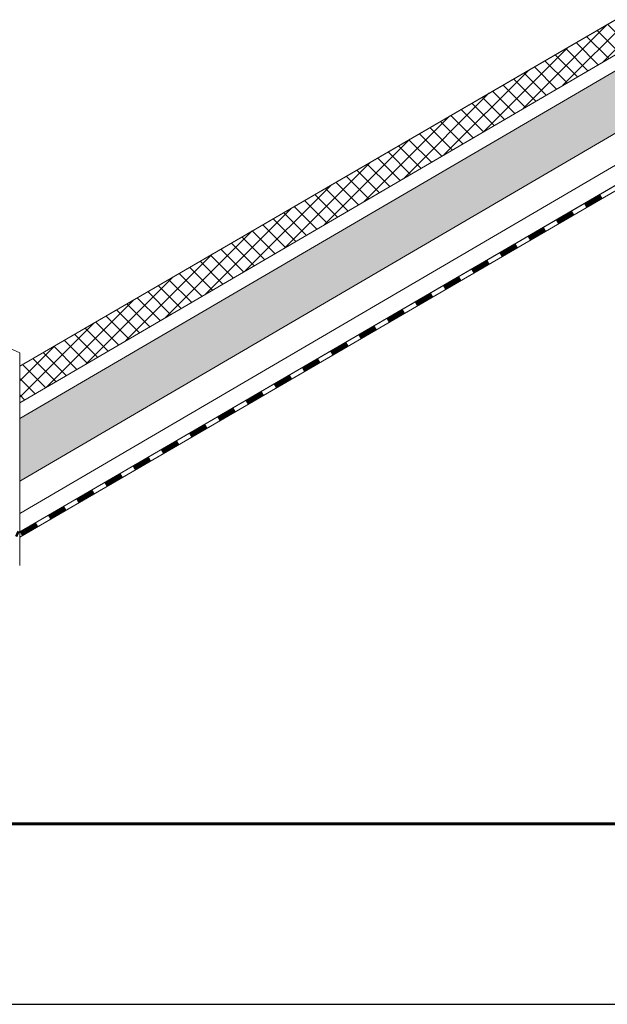
# Model space of a CAD drawing. Units: millimetres. Extents: x 28012 to 33952, y 31778 to 35978.
# Drawn here: x 29394 to 29720, y 31778 to 32323 of the extents above; entities that cross this region are included whole.
import ezdxf

# ---------------------------------------------------------------- set-up
doc = ezdxf.new("R2010")
doc.units = ezdxf.units.MM
doc.layers.add('ВИД', color=253, linetype='Continuous', lineweight=15)
doc.layers.add('СПДС_20', color=7, linetype='Continuous')

msp = doc.modelspace()

# ---------------------------------------------------------------- hatches: boundary and pattern name
at = {"layer": 'ВИД', "ltscale": 20}
h = msp.add_hatch(dxfattribs=at)
h.set_pattern_fill('ANSI37', color=256, scale=2.04)
h.set_pattern_definition([(45, (1549.169, 28725.496), (-4.5799306, 4.5799306), []), (135, (1549.169, 28725.496), (-4.5799306, -4.5799306), [])])
h.paths.add_polyline_path([(29394.49, 32131.29), (29394.49, 32111), (31050.93, 33078.52), (31050.93, 33094.19)])
h = msp.add_hatch(dxfattribs=at)
h.set_pattern_fill('HONEY', color=256, scale=2.04)
h.set_pattern_definition([(0, (1549.169, 28725.496), (9.7155, 5.6092465), [6.477, -12.954]), (120, (1549.169, 28725.496), (-9.7155, 5.6092466), [6.477, -12.954]), (60, (1549.169, 28725.496), (2e-08, 11.2184931), [-12.954, 6.477])])
h.paths.add_polyline_path([(29394.49, 32102.15), (29394.49, 32067.53), (31050.93, 33035.05), (31050.93, 33069.67)])

# ---------------------------------------------------------------- linework, layer by layer
at = {"layer": 'ВИД'}
for p, q in [((29394.49, 32102.15, -32.14), (31050.93, 33069.67, -32.14)), ((29394.49, 32067.53, -50.18), (31050.93, 33035.05, -50.18)), ((29394.49, 32131.29, -32.14), (30226.16, 32614.75, -41.2)), ((29394.49, 32111, -32.14), (29907.27, 32410.51, -32.14)), ((29394.49, 32049.5, -50.18), (29858.32, 32320.91, -50.18)), ((29394.49, 32039.48, -50.18), (29861.22, 32310.89, -50.18)), ((29394.49, 32036.43, -50.18), (29861.98, 32308.29, -50.18)), ((29395.79, 32037.24, -50.18), (29861.96, 32308.33, -50.18)), ((29181.3, 32234.68, 161.43), (29394.49, 32138.59, -50.18)), ((29394.49, 32138.59, -50.18), (29394.49, 32020.79, -50.18)), ((29394.69, 32111.12, -50.18), (29394.49, 32111.32, -50.18)), ((29394.57, 32083.05, -50.18), (29394.54, 32089.47, -50.18)), ((29394.57, 32083.05, -50.18), (29394.54, 32089.47, -50.18)), ((29394.57, 32083.05, -50.18), (29394.54, 32089.47, -50.18)), ((29394.57, 32083.05, -50.18), (29394.54, 32089.47, -50.18)), ((29394.63, 32067.61, -50.18), (29394.62, 32070.23, -50.18)), ((29394.63, 32067.61, -50.18), (29394.62, 32070.23, -50.18)), ((29394.63, 32067.61, -50.18), (29394.62, 32070.23, -50.18)), ((29394.63, 32067.61, -50.18), (29394.62, 32070.23, -50.18))]:
    msp.add_line(p, q, dxfattribs=at)
at = {"layer": 'ВИД', "ltscale": 20, "elevation": -50.18}
for points in [[(30226.16, 32614.75), (29394.49, 32131.29)], [(29394.49, 32131.29), (29394.49, 32111), (30237.24, 32603.24)]]:
    msp.add_lwpolyline(points, dxfattribs=at)
at = {"layer": 'ВИД', "elevation": -50.18}
msp.add_lwpolyline([(29394.49, 32039.48), (29861.22, 32310.89)], dxfattribs=at)
for points, const_width in [([(29707.94, 32220.26), (29716.88, 32225.46)], 2.58), ([(29692.3, 32211.16), (29701.24, 32216.36)], 2.58), ([(29676.66, 32202.07), (29685.6, 32207.27)], 2.58), ([(29661.02, 32192.97), (29669.96, 32198.17)], 2.58), ([(29645.38, 32183.88), (29654.32, 32189.08)], 2.58), ([(29629.74, 32174.78), (29638.68, 32179.98)], 2.58), ([(29614.1, 32165.69), (29623.04, 32170.89)], 2.58), ([(29598.46, 32156.59), (29607.4, 32161.79)], 2.58), ([(29582.82, 32147.5), (29591.76, 32152.7)], 2.58), ([(29567.18, 32138.4), (29576.12, 32143.6)], 2.58), ([(29551.54, 32129.31), (29560.48, 32134.51)], 2.58), ([(29535.9, 32120.21), (29544.84, 32125.41)], 2.58), ([(29520.26, 32111.12), (29529.2, 32116.32)], 2.58), ([(29504.62, 32102.02), (29513.56, 32107.22)], 2.58), ([(29488.98, 32092.93), (29497.92, 32098.13)], 2.58), ([(29473.34, 32083.83), (29482.28, 32089.03)], 2.58), ([(29457.7, 32074.74), (29466.64, 32079.94)], 2.58), ([(29442.06, 32065.64), (29451, 32070.84)], 2.58), ([(29426.42, 32056.55), (29435.36, 32061.75)], 2.58), ([(29410.78, 32047.45), (29419.72, 32052.65)], 2.58), ([(29395.14, 32038.36), (29404.08, 32043.56)], 2.58), ([(29392.57, 32038.57), (29393.83, 32038)], 3.23)]:
    msp.add_lwpolyline(points, dxfattribs=dict(at, const_width=const_width))
at = {"layer": 'СПДС_20', "linetype": 'Continuous', "lineweight": 25, "ltscale": 26.666667}
msp.add_lwpolyline([(28011.53, 31777.54), (33951.53, 31777.54), (33951.53, 35977.54), (28011.53, 35977.54), (28011.53, 31777.54)], dxfattribs=at)
at = {"layer": 'СПДС_20', "linetype": 'Continuous', "lineweight": 60, "ltscale": 26.666667}
msp.add_lwpolyline([(28411.53, 31877.54), (33851.53, 31877.54), (33851.53, 35877.54), (28411.53, 35877.54), (28411.53, 31877.54)], dxfattribs=at)

doc.saveas('drawing.dxf')
